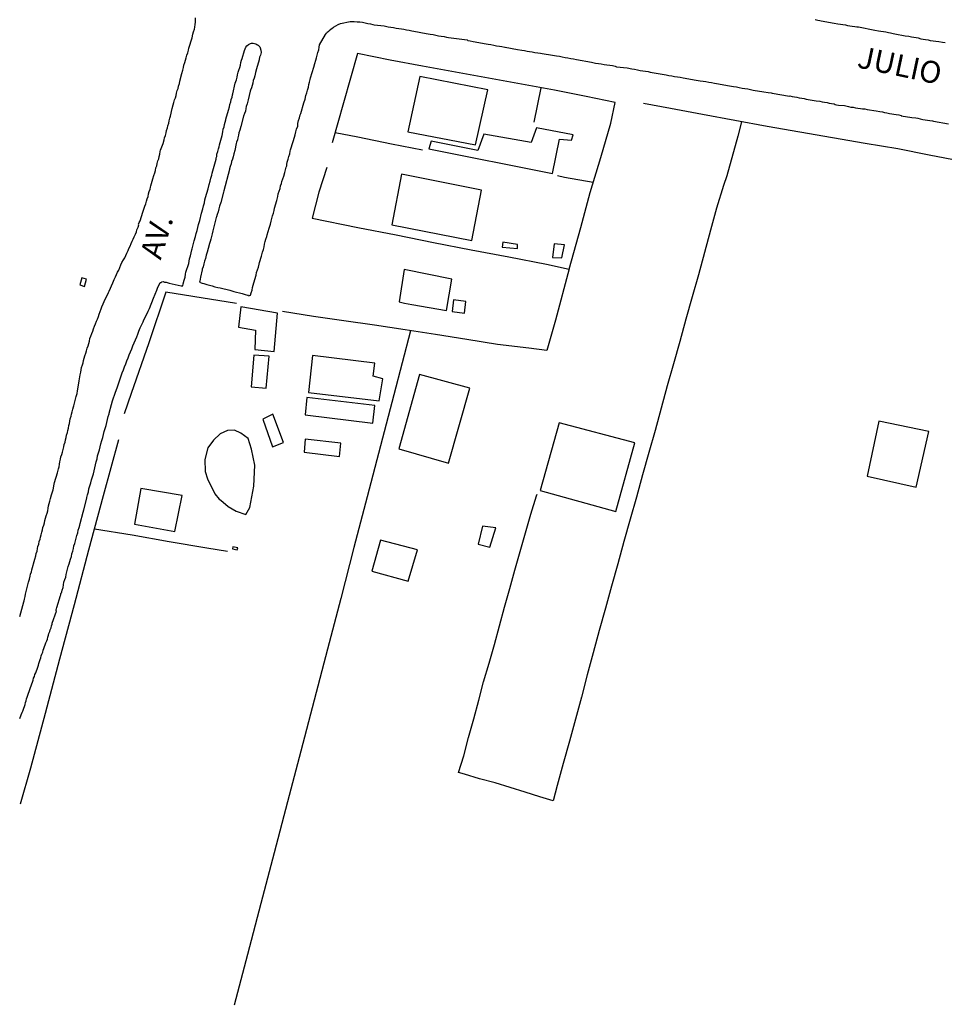
# Model space of a CAD drawing. Units: millimetres. Extents: x 180731 to 183144, y 1660422 to 1663197.
# Drawn here: x 180733 to 180839, y 1661913 to 1662026 of the extents above; entities that cross this region are included whole.
import ezdxf
from ezdxf.enums import TextEntityAlignment as Align

# ---------------------------------------------------------------- set-up
doc = ezdxf.new("R2010")
doc.units = ezdxf.units.MM
doc.header["$LTSCALE"] = 10
for name, color, linetype in [('V-EDIFICACAO', 2, 'Continuous'), ('V-LAGOA', 5, 'Continuous'), ('V-LOTE', 1, 'Continuous'), ('V-NOME_DOS_LOGRADOUROS', 7, 'Continuous'), ('V-QUADRA', 2, 'Continuous'), ('V-TESTADA', 5, 'Continuous')]:
    doc.layers.add(name, color=color, linetype=linetype)

msp = doc.modelspace()

# ---------------------------------------------------------------- linework, layer by layer
at = {"layer": 'V-EDIFICACAO'}
for points in [[(180778.84, 1662019.37), (180777.47, 1662013.04), (180785.21, 1662011.56), (180786.59, 1662017.86), (180778.84, 1662019.37)], [(180786.13, 1662012.78), (180785.48, 1662010.91), (180780.13, 1662011.98), (180779.86, 1662011.11), (180794, 1662008.3), (180794.78, 1662012.22), (180796.17, 1662012.1), (180796.36, 1662012.69), (180792.17, 1662013.51), (180791.54, 1662011.81), (180786.13, 1662012.78)], [(180776.76, 1662008.21), (180775.64, 1662002.43), (180784.78, 1662000.63), (180785.88, 1662006.4), (180776.76, 1662008.21)], [(180788.32, 1662000.45), (180788.24, 1661999.86), (180789.98, 1661999.73), (180789.99, 1662000.17), (180788.32, 1662000.45)], [(180794.17, 1662000.25), (180793.98, 1661998.69), (180795.05, 1661998.65), (180795.36, 1662000.12), (180794.17, 1662000.25)], [(180777.05, 1661997.31), (180776.47, 1661993.63), (180777.1, 1661993.48), (180777.94, 1661993.31), (180781.89, 1661992.63), (180782.5, 1661996.23), (180777.05, 1661997.31)], [(180740.23, 1661996.35), (180740.02, 1661995.55), (180740.54, 1661995.36), (180740.77, 1661996.23), (180740.23, 1661996.35)], [(180758.4, 1661993.05), (180758.12, 1661990.72), (180760.06, 1661990.38), (180760.01, 1661988.19), (180762.2, 1661987.97), (180762.6, 1661992.33), (180758.4, 1661993.05)], [(180782.68, 1661993.84), (180782.54, 1661992.51), (180783.94, 1661992.32), (180784.08, 1661993.68), (180782.68, 1661993.84)], [(180759.88, 1661987.52), (180759.58, 1661983.93), (180761.28, 1661983.75), (180761.62, 1661987.43), (180759.88, 1661987.52)], [(180766.59, 1661987.49), (180766.12, 1661983.28), (180774.18, 1661982.31), (180774.6, 1661984.83), (180773.51, 1661985.15), (180773.69, 1661986.63), (180766.59, 1661987.49)], [(180778.8, 1661985.33), (180776.45, 1661976.84), (180782.13, 1661975.2), (180784.55, 1661983.77), (180778.8, 1661985.33)], [(180765.94, 1661982.7), (180765.76, 1661980.71), (180773.48, 1661979.78), (180773.7, 1661981.77), (180765.94, 1661982.7)], [(180762.06, 1661980.78), (180760.93, 1661980.22), (180762.01, 1661977.08), (180763.28, 1661977.57), (180762.06, 1661980.78), (180762.06, 1661980.78)], [(180794.73, 1661979.81), (180792.59, 1661972.07), (180801.23, 1661969.69), (180803.37, 1661977.53), (180794.73, 1661979.81)], [(180831.24, 1661980.01), (180829.9, 1661973.71), (180835.51, 1661972.46), (180836.96, 1661978.8), (180831.24, 1661980.01)], [(180765.73, 1661977.92), (180765.62, 1661976.45), (180769.67, 1661975.95), (180769.83, 1661977.49), (180765.73, 1661977.92)], [(180746.98, 1661972.32), (180746.25, 1661968.23), (180750.87, 1661967.39), (180751.71, 1661971.49), (180746.98, 1661972.32)], [(180786.01, 1661968), (180785.5, 1661965.96), (180786.85, 1661965.59), (180787.5, 1661967.79), (180786.01, 1661968)], [(180774.36, 1661966.38), (180773.37, 1661962.86), (180777.5, 1661961.71), (180778.57, 1661965.31), (180774.36, 1661966.38)], [(180757.5, 1661965.64), (180757.45, 1661965.41), (180758, 1661965.28), (180758.05, 1661965.52), (180757.5, 1661965.64)]]:
    msp.add_lwpolyline(points, close=True, dxfattribs=at)
at = {"layer": 'V-LAGOA'}
msp.add_lwpolyline([(180758.97, 1661969.34), (180759.41, 1661970.12), (180759.88, 1661972.58), (180759.98, 1661974.96), (180759.63, 1661976.81), (180759.24, 1661978.01), (180758.39, 1661978.63), (180757.68, 1661978.95), (180756.86, 1661978.91), (180756.05, 1661978.55), (180755.28, 1661977.82), (180754.65, 1661976.95), (180754.28, 1661975.61), (180754.34, 1661974.26), (180754.61, 1661973.42), (180755.42, 1661971.68), (180755.91, 1661971.1), (180756.11, 1661970.95), (180756.94, 1661970.25), (180757.85, 1661969.71), (180758.97, 1661969.34)], close=True, dxfattribs=at)
at = {"layer": 'V-LOTE'}
for points in [[(180801.13, 1662016.4), (180797.82, 1662017.08), (180794.2, 1662017.8), (180790.44, 1662018.49), (180786.68, 1662019.18), (180782.92, 1662019.87), (180779.16, 1662020.56), (180775.46, 1662021.25), (180771.73, 1662022), (180770.14, 1662016.35), (180768.82, 1662011.79)], [(180791.88, 1662014.16), (180792.68, 1662018.08)], [(180766.56, 1662003.2), (180771.77, 1662002.12), (180776.15, 1662001.29), (180780.39, 1662000.41), (180784.69, 1661999.58), (180788.99, 1661998.75), (180793.29, 1661997.92), (180795.88, 1661997.36), (180797.21, 1662002.11), (180798.28, 1662006.11), (180799.51, 1662010.11), (180800.64, 1662014.02), (180801.13, 1662016.4)], [(180840.59, 1662009.71), (180837, 1662010.4), (180833.41, 1662011.09), (180829.68, 1662011.73), (180825.95, 1662012.37), (180822.22, 1662013.01), (180818.49, 1662013.65), (180814.81, 1662014.34), (180811.13, 1662015.03), (180807.45, 1662015.72), (180804.37, 1662016.3)], [(180815.57, 1662014.2), (180815.16, 1662012.56), (180813.88, 1662008.03), (180813.5, 1662006.91), (180812.73, 1662004.34), (180812.03, 1662001.8), (180811.35, 1661999.26), (180810.64, 1661996.72), (180809.93, 1661994.18), (180809.22, 1661991.64), (180808.51, 1661989.1), (180807.8, 1661986.56), (180807.09, 1661984.02), (180806.41, 1661981.48), (180805.7, 1661978.94), (180804.99, 1661976.4), (180804.28, 1661973.86), (180803.57, 1661971.32), (180802.86, 1661968.78), (180802.15, 1661966.24), (180801.44, 1661963.7), (180800.73, 1661961.16), (180800.03, 1661958.62), (180799.33, 1661956.08), (180798.63, 1661953.54), (180797.96, 1661951.01), (180797.29, 1661948.48), (180796.62, 1661945.95), (180795.92, 1661943.42), (180795.22, 1661940.89), (180794.52, 1661938.36), (180794.05, 1661936.63), (180792.56, 1661937.09), (180790.86, 1661937.61), (180789.16, 1661938.15), (180787.43, 1661938.66), (180785.67, 1661939.13), (180783.93, 1661939.67), (180783.26, 1661939.84), (180783.86, 1661941.75), (180784.4, 1661943.87), (180785.02, 1661945.99), (180785.57, 1661948.11), (180786.12, 1661950.23), (180786.76, 1661952.36), (180787.35, 1661954.49), (180787.94, 1661956.62), (180788.52, 1661958.75), (180789.11, 1661960.87), (180789.7, 1661962.99), (180790.29, 1661965.11), (180790.91, 1661967.23), (180791.53, 1661969.35), (180792.15, 1661971.47), (180792.22, 1661971.64)], [(180779.15, 1662010.94), (180775.62, 1662011.65), (180771.76, 1662012.45), (180769.16, 1662012.95)], [(180768.21, 1662008.99), (180767.31, 1662006.14), (180766.56, 1662003.2)], [(180798.63, 1662007.26), (180795.36, 1662007.84), (180794.56, 1662008.02)], [(180795.89, 1661997.4), (180794.34, 1661991.53), (180793.35, 1661988.08), (180791.29, 1661988.32), (180787.72, 1661988.77), (180784.21, 1661989.33), (180780.64, 1661989.89), (180777.15, 1661990.42), (180773.66, 1661990.95), (180770.17, 1661991.45), (180766.68, 1661991.95), (180763.17, 1661992.53)], [(180757.92, 1661993.44), (180752.93, 1661994.23), (180749.85, 1661994.73), (180747.88, 1661988.95), (180745.86, 1661983.17), (180745.09, 1661980.85)], [(180777.76, 1661990.33), (180775.88, 1661983.01), (180774.36, 1661977.17), (180772.84, 1661971.36), (180771.32, 1661965.55), (180769.8, 1661959.74), (180768.28, 1661953.93), (180766.76, 1661948.12), (180765.24, 1661942.31), (180763.72, 1661936.5), (180762.2, 1661930.69), (180760.68, 1661924.88), (180759.16, 1661919.07), (180757.64, 1661913.26)], [(180744.44, 1661977.85), (180742.69, 1661971.47), (180741.02, 1661965.25), (180739.38, 1661959.03), (180737.71, 1661952.81), (180736.04, 1661946.59), (180734.37, 1661940.37), (180733.19, 1661936.24)], [(180741.68, 1661967.7), (180746, 1661967.02), (180750.22, 1661966.25), (180754.52, 1661965.53), (180756.89, 1661965.14)]]:
    msp.add_lwpolyline(points, dxfattribs=at)
at = {"layer": 'V-QUADRA'}
for points in [[(180733.15, 1661957.66), (180733.61, 1661959.34), (180733.65, 1661959.45), (180733.7, 1661959.67), (180733.76, 1661959.97), (180733.82, 1661960.23), (180733.85, 1661960.37), (180734.14, 1661961.59), (180734.27, 1661961.95), (180734.36, 1661962.28), (180734.4, 1661962.53), (180734.49, 1661962.79), (180734.53, 1661963.02), (180734.89, 1661964.21), (180735, 1661964.62), (180735.04, 1661964.88), (180735.15, 1661965.14), (180735.19, 1661965.44), (180735.23, 1661965.69), (180735.34, 1661965.95), (180735.38, 1661966.25), (180735.47, 1661966.5), (180735.51, 1661966.76), (180735.6, 1661967.02), (180735.68, 1661967.32), (180735.75, 1661967.57), (180735.81, 1661967.83), (180735.9, 1661968.13), (180735.98, 1661968.38), (180736.02, 1661968.64), (180736.11, 1661968.9), (180736.19, 1661969.19), (180736.28, 1661969.49), (180736.36, 1661969.75), (180736.41, 1661970.05), (180736.45, 1661970.31), (180736.51, 1661970.6), (180736.58, 1661970.86), (180736.66, 1661971.16), (180736.73, 1661971.42), (180736.75, 1661971.48), (180736.98, 1661972.14), (180737.05, 1661972.57), (180737.05, 1661972.61), (180737.14, 1661972.97), (180737.48, 1661974.11), (180737.58, 1661974.53), (180737.65, 1661974.79), (180737.69, 1661975.09), (180737.73, 1661975.35), (180737.82, 1661975.64), (180737.86, 1661975.9), (180737.97, 1661976.2), (180738.03, 1661976.46), (180738.1, 1661976.75), (180738.18, 1661977.05), (180738.24, 1661977.31), (180738.33, 1661977.61), (180738.37, 1661977.86), (180738.46, 1661978.12), (180738.5, 1661978.38), (180738.59, 1661978.68), (180738.63, 1661978.93), (180738.71, 1661979.19), (180738.76, 1661979.49), (180738.84, 1661979.74), (180738.88, 1661980), (180738.93, 1661980.26), (180739.01, 1661980.56), (180739.08, 1661980.81), (180739.14, 1661981.07), (180739.23, 1661981.37), (180739.29, 1661981.62), (180739.32, 1661981.73), (180739.59, 1661982.82), (180739.7, 1661983.14), (180739.74, 1661983.46), (180739.79, 1661983.65), (180739.93, 1661984.61), (180740, 1661985.04), (180740.04, 1661985.3), (180740.12, 1661985.6), (180740.17, 1661985.85), (180740.21, 1661986.11), (180740.32, 1661986.41), (180740.38, 1661986.66), (180740.45, 1661986.92), (180740.51, 1661987.18), (180740.59, 1661987.47), (180740.7, 1661987.77), (180740.76, 1661988.03), (180740.85, 1661988.33), (180740.96, 1661988.59), (180741.06, 1661988.88), (180741.11, 1661989.14), (180741.17, 1661989.44), (180741.28, 1661989.7), (180741.4, 1661989.99), (180741.51, 1661990.29), (180741.58, 1661990.55), (180741.7, 1661990.85), (180741.7, 1661990.85), (180741.81, 1661991.11), (180741.92, 1661991.4), (180742.03, 1661991.66), (180742.13, 1661991.96), (180742.24, 1661992.22), (180742.34, 1661992.51), (180742.47, 1661992.81), (180742.52, 1661993.05), (180742.94, 1661994.01), (180743.16, 1661994.44), (180743.28, 1661994.69), (180743.35, 1661994.84), (180743.8, 1661995.8), (180743.95, 1661996.19), (180744.1, 1661996.49), (180744.2, 1661996.74), (180744.33, 1661997), (180744.46, 1661997.26), (180744.57, 1661997.55), (180744.69, 1661997.85), (180744.82, 1661998.11), (180744.99, 1661998.41), (180745.14, 1661998.66), (180745.25, 1661998.92), (180745.38, 1661999.18), (180745.53, 1661999.48), (180745.63, 1661999.73), (180745.76, 1661999.99), (180745.87, 1662000.29), (180746, 1662000.54), (180746.1, 1662000.8), (180746.21, 1662001.06), (180746.36, 1662001.36), (180746.47, 1662001.61), (180746.51, 1662001.87), (180746.66, 1662002.17), (180746.74, 1662002.42), (180746.71, 1662002.48), (180746.81, 1662002.68), (180746.9, 1662002.87), (180747.21, 1662003.88), (180747.34, 1662004.23), (180747.45, 1662004.56), (180747.56, 1662004.82), (180747.64, 1662005.11), (180747.71, 1662005.41), (180747.81, 1662005.67), (180747.86, 1662005.97), (180747.92, 1662006.22), (180748.05, 1662006.48), (180748.09, 1662006.74), (180748.11, 1662006.89), (180748.37, 1662007.68), (180748.47, 1662008.06), (180748.58, 1662008.36), (180748.64, 1662008.62), (180748.71, 1662008.92), (180748.79, 1662009.17), (180748.86, 1662009.43), (180748.94, 1662009.73), (180749.05, 1662009.98), (180749.09, 1662010.24), (180749.14, 1662010.5), (180749.2, 1662010.79), (180749.23, 1662010.94), (180749.52, 1662011.73), (180749.65, 1662012.12), (180749.69, 1662012.37), (180749.78, 1662012.63), (180749.86, 1662012.93), (180749.93, 1662013.19), (180750.03, 1662013.49), (180750.08, 1662013.74), (180750.16, 1662014.04), (180750.23, 1662014.3), (180750.31, 1662014.6), (180750.38, 1662014.83), (180750.57, 1662015.71), (180750.67, 1662016.13), (180750.76, 1662016.39), (180750.84, 1662016.69), (180750.93, 1662016.94), (180751.01, 1662017.2), (180751.06, 1662017.46), (180751.14, 1662017.76), (180751.25, 1662018.01), (180751.29, 1662018.27), (180751.4, 1662018.57), (180751.42, 1662018.82), (180751.42, 1662018.84), (180751.66, 1662019.72), (180751.78, 1662020.1), (180751.87, 1662020.4), (180751.91, 1662020.66), (180752.02, 1662020.96), (180752.08, 1662021.22), (180752.17, 1662021.51), (180752.25, 1662021.81), (180752.34, 1662022.07), (180752.42, 1662022.37), (180752.42, 1662022.37), (180752.47, 1662022.6), (180752.85, 1662023.78), (180752.92, 1662024.21), (180753, 1662024.46), (180753.11, 1662024.76), (180753.13, 1662025.02), (180753.17, 1662025.32), (180753.21, 1662025.57), (180753.24, 1662025.83), (180753.24, 1662026.06)], [(180823.97, 1662025.89), (180824.27, 1662025.82), (180824.52, 1662025.78), (180824.67, 1662025.74), (180826.15, 1662025.48), (180826.57, 1662025.4), (180826.87, 1662025.35), (180827.13, 1662025.31), (180827.43, 1662025.27), (180827.68, 1662025.18), (180827.94, 1662025.14), (180828.2, 1662025.1), (180828.5, 1662025.08), (180828.75, 1662025.06), (180828.94, 1662025.06), (180828.94, 1662025.06), (180830.8, 1662024.67), (180831.23, 1662024.59), (180831.49, 1662024.54), (180831.78, 1662024.5), (180832.04, 1662024.46), (180832.34, 1662024.39), (180832.6, 1662024.35), (180832.89, 1662024.29), (180833.09, 1662024.25), (180834.26, 1662024.03), (180834.69, 1662023.97), (180834.99, 1662023.9), (180835.24, 1662023.86), (180835.5, 1662023.82), (180835.76, 1662023.77), (180836.06, 1662023.69), (180836.31, 1662023.65), (180836.57, 1662023.6), (180836.87, 1662023.56), (180837.1, 1662023.5), (180838.11, 1662023.37), (180838.53, 1662023.3), (180838.83, 1662023.26)], [(180733.17, 1661946.01), (180733.43, 1661946.74), (180733.46, 1661946.79), (180733.51, 1661946.88), (180733.53, 1661946.99), (180733.61, 1661947.2), (180733.68, 1661947.41), (180733.76, 1661947.63), (180733.82, 1661947.84), (180733.89, 1661948.05), (180733.93, 1661948.27), (180734, 1661948.48), (180734.08, 1661948.69), (180734.17, 1661948.91), (180734.23, 1661949.12), (180734.31, 1661949.33), (180734.38, 1661949.55), (180734.46, 1661949.76), (180734.55, 1661949.98), (180734.61, 1661950.19), (180734.7, 1661950.4), (180734.74, 1661950.62), (180734.83, 1661950.83), (180734.89, 1661951.04), (180734.98, 1661951.26), (180735.06, 1661951.47), (180735.13, 1661951.68), (180735.21, 1661951.9), (180735.28, 1661952.11), (180735.34, 1661952.32), (180735.4, 1661952.54), (180735.47, 1661952.75), (180735.55, 1661952.96), (180735.6, 1661953.18), (180735.68, 1661953.39), (180735.79, 1661953.61), (180735.83, 1661953.82), (180735.92, 1661954.03), (180735.98, 1661954.25), (180736.07, 1661954.46), (180736.15, 1661954.67), (180736.24, 1661954.89), (180736.32, 1661955.1), (180736.36, 1661955.31), (180736.45, 1661955.53), (180736.49, 1661955.74), (180736.58, 1661955.95), (180736.64, 1661956.17), (180736.73, 1661956.38), (180736.79, 1661956.6), (180736.84, 1661956.81), (180736.86, 1661956.91), (180737.34, 1661958.27), (180737.3, 1661958.32), (180737.31, 1661958.43), (180737.33, 1661958.49), (180737.35, 1661958.56), (180737.39, 1661958.71), (180737.82, 1661960.08), (180737.84, 1661960.16), (180737.86, 1661960.29), (180737.93, 1661960.4), (180737.97, 1661960.5), (180737.99, 1661960.7), (180738.1, 1661960.99), (180738.14, 1661961.29), (180738.2, 1661961.59), (180738.29, 1661961.89), (180738.4, 1661962.19), (180738.46, 1661962.49), (180738.54, 1661962.79), (180738.61, 1661963.09), (180738.69, 1661963.39), (180738.8, 1661963.69), (180738.86, 1661963.98), (180738.95, 1661964.24), (180739.06, 1661964.54), (180739.1, 1661964.84), (180739.21, 1661965.14), (180739.31, 1661965.44), (180739.35, 1661965.74), (180739.44, 1661966.03), (180739.53, 1661966.33), (180739.59, 1661966.63), (180739.68, 1661966.93), (180739.78, 1661967.23), (180739.82, 1661967.53), (180739.93, 1661967.83), (180740.02, 1661968.13), (180740.06, 1661968.32), (180740.39, 1661969.59), (180740.47, 1661969.86), (180740.8, 1661971.19), (180740.83, 1661971.27), (180740.91, 1661971.59), (180741, 1661971.93), (180741.06, 1661972.27), (180741.17, 1661972.61), (180741.28, 1661972.95), (180741.36, 1661973.29), (180741.45, 1661973.64), (180741.56, 1661973.98), (180741.66, 1661974.32), (180741.73, 1661974.66), (180741.81, 1661975), (180741.9, 1661975.35), (180741.98, 1661975.69), (180742.05, 1661976.03), (180742.15, 1661976.37), (180742.26, 1661976.71), (180742.34, 1661977.05), (180742.43, 1661977.4), (180742.54, 1661977.78), (180742.64, 1661978.12), (180742.73, 1661978.46), (180742.81, 1661978.8), (180742.92, 1661979.15), (180743.03, 1661979.49), (180743.11, 1661979.83), (180743.18, 1661980.17), (180743.26, 1661980.51), (180743.35, 1661980.85), (180743.37, 1661980.92), (180743.65, 1661981.88), (180743.76, 1661982.33), (180744.1, 1661983.29), (180744.29, 1661983.8), (180744.39, 1661984.14), (180744.52, 1661984.49), (180744.61, 1661984.83), (180744.74, 1661985.17), (180744.86, 1661985.51), (180744.99, 1661985.85), (180745.12, 1661986.19), (180745.25, 1661986.54), (180745.4, 1661986.88), (180745.53, 1661987.22), (180745.66, 1661987.56), (180745.8, 1661987.9), (180745.95, 1661988.24), (180746.08, 1661988.59), (180746.21, 1661988.93), (180746.36, 1661989.27), (180746.51, 1661989.61), (180746.64, 1661989.95), (180746.77, 1661990.29), (180746.91, 1661990.64), (180747.11, 1661991.02), (180747.26, 1661991.36), (180747.3, 1661991.47), (180747.81, 1661992.55), (180747.99, 1661992.88), (180748.41, 1661994.05), (180748.62, 1661994.5), (180748.82, 1661994.95), (180748.94, 1661995.29), (180749.12, 1661995.63), (180749.18, 1661995.84), (180749.29, 1661995.84), (180749.37, 1661995.91), (180749.52, 1661995.95), (180749.7, 1661995.88), (180749.87, 1661995.86), (180750.21, 1661995.76), (180750.55, 1661995.67), (180750.89, 1661995.59), (180751.23, 1661995.52), (180751.57, 1661995.44), (180751.76, 1661995.44), (180751.81, 1661995.67), (180751.93, 1661996.1), (180752.04, 1661996.44), (180752.08, 1661996.79), (180752.13, 1661997.02), (180752.45, 1661998.02), (180752.55, 1661998.54), (180752.66, 1661998.88), (180752.72, 1661999.22), (180752.81, 1661999.56), (180752.83, 1661999.67), (180753.06, 1662000.59), (180753.22, 1662001.1), (180753.3, 1662001.44), (180753.41, 1662001.78), (180753.49, 1662002.12), (180753.58, 1662002.47), (180753.69, 1662002.81), (180753.71, 1662002.91), (180753.92, 1662003.75), (180754.05, 1662004.26), (180754.13, 1662004.6), (180754.24, 1662004.94), (180754.24, 1662004.94), (180754.3, 1662005.28), (180754.37, 1662005.56), (180754.67, 1662006.52), (180754.8, 1662007.04), (180754.9, 1662007.42), (180754.99, 1662007.76), (180755.07, 1662008.1), (180755.12, 1662008.34), (180755.59, 1662009.93), (180755.57, 1662010.07), (180755.65, 1662010.24), (180755.67, 1662010.5), (180755.76, 1662010.79), (180755.84, 1662011.09), (180755.91, 1662011.35), (180755.97, 1662011.58), (180756.27, 1662012.63), (180756.35, 1662013.06), (180756.4, 1662013.36), (180756.48, 1662013.61), (180756.52, 1662013.87), (180756.61, 1662014.17), (180756.67, 1662014.42), (180756.7, 1662014.49), (180756.99, 1662015.54), (180757.12, 1662015.92), (180757.16, 1662016.18), (180757.25, 1662016.48), (180757.29, 1662016.73), (180757.4, 1662016.99), (180757.46, 1662017.29), (180757.49, 1662017.39), (180757.76, 1662018.61), (180757.89, 1662018.97), (180757.98, 1662019.29), (180758.02, 1662019.55), (180758.1, 1662019.85), (180758.19, 1662020.11), (180758.28, 1662020.4), (180758.36, 1662020.66), (180758.4, 1662020.96), (180758.49, 1662021.22), (180758.54, 1662021.41), (180758.83, 1662022.33), (180758.96, 1662022.73), (180759.09, 1662022.86), (180759.26, 1662023.01), (180759.52, 1662023.13), (180759.62, 1662023.16), (180759.82, 1662023.16), (180760.12, 1662023.09), (180760.22, 1662023.03), (180760.31, 1662023.03), (180760.33, 1662022.94), (180760.42, 1662022.9), (180760.44, 1662022.88), (180760.58, 1662022.77), (180760.6, 1662022.66), (180760.69, 1662022.37), (180760.71, 1662022.11), (180760.65, 1662021.81), (180760.54, 1662021.56), (180760.48, 1662021.3), (180760.48, 1662021.28), (180760.2, 1662020.23), (180760.07, 1662019.83), (180759.98, 1662019.46), (180759.92, 1662019.17), (180759.81, 1662018.91), (180759.77, 1662018.61), (180759.68, 1662018.35), (180759.6, 1662018.06), (180759.51, 1662017.8), (180759.48, 1662017.69), (180759.22, 1662016.69), (180759.13, 1662016.26), (180759.02, 1662015.96), (180758.98, 1662015.71), (180758.92, 1662015.41), (180758.81, 1662015.15), (180758.72, 1662014.85), (180758.71, 1662014.83), (180758.4, 1662013.66), (180758.3, 1662013.23), (180758.19, 1662012.93), (180758.15, 1662012.67), (180758.06, 1662012.37), (180758.02, 1662012.12), (180757.91, 1662011.86), (180757.87, 1662011.71), (180757.72, 1662010.92), (180757.59, 1662010.54), (180757.53, 1662010.2), (180757.44, 1662009.94), (180757.34, 1662009.64), (180757.29, 1662009.39), (180757.19, 1662009.09), (180757.12, 1662008.83), (180757.1, 1662008.76), (180756.46, 1662006.3), (180756.46, 1662006.3), (180756.42, 1662006.16), (180756.1, 1662004.99), (180755.97, 1662004.56), (180755.88, 1662004.26), (180755.8, 1662003.92), (180755.69, 1662003.62), (180755.61, 1662003.32), (180755.59, 1662003.25), (180755.31, 1662002.21), (180755.2, 1662001.74), (180755.11, 1662001.4), (180755.05, 1662001.1), (180754.97, 1662000.8), (180754.88, 1662000.5), (180754.8, 1662000.16), (180754.8, 1662000.14), (180754.56, 1661999.31), (180754.43, 1661998.94), (180754.35, 1661998.58), (180754.26, 1661998.28), (180754.18, 1661997.98), (180754.09, 1661997.64), (180754, 1661997.34), (180753.99, 1661997.28), (180753.81, 1661996.44), (180753.71, 1661995.97), (180753.67, 1661995.86), (180753.88, 1661995.78), (180753.99, 1661995.76), (180754.18, 1661995.71), (180754.52, 1661995.61), (180754.82, 1661995.52), (180755.12, 1661995.46), (180755.42, 1661995.35), (180755.76, 1661995.27), (180756.04, 1661995.21), (180757.13, 1661994.94), (180757.6, 1661994.82), (180757.9, 1661994.73), (180758.24, 1661994.65), (180758.54, 1661994.58), (180758.88, 1661994.47), (180759.18, 1661994.37), (180759.28, 1661994.37), (180759.32, 1661994.33), (180759.5, 1661994.39), (180759.58, 1661994.65), (180759.68, 1661994.95), (180759.75, 1661995.25), (180759.82, 1661995.52), (180759.98, 1661996.19), (180760.15, 1661996.66), (180760.2, 1661996.96), (180760.31, 1661997.3), (180760.41, 1661997.6), (180760.5, 1661997.94), (180760.54, 1661998.13), (180760.75, 1661998.84), (180760.88, 1661999.31), (180760.97, 1661999.6), (180761.05, 1661999.9), (180761.09, 1662000.2), (180761.18, 1662000.5), (180761.27, 1662000.8), (180761.35, 1662001.1), (180761.4, 1662001.29), (180761.65, 1662002.04), (180761.78, 1662002.49), (180761.86, 1662002.85), (180761.95, 1662003.15), (180762.03, 1662003.45), (180762.12, 1662003.75), (180762.2, 1662004.05), (180762.25, 1662004.32), (180762.5, 1662005.2), (180762.63, 1662005.67), (180762.67, 1662005.97), (180762.78, 1662006.27), (180762.89, 1662006.57), (180762.93, 1662006.87), (180763.04, 1662007.16), (180763.08, 1662007.36), (180763.3, 1662007.98), (180763.42, 1662008.4), (180763.49, 1662008.7), (180763.57, 1662009), (180763.64, 1662009.15), (180763.64, 1662009.3), (180763.7, 1662009.6), (180763.79, 1662009.94), (180763.89, 1662010.24), (180763.98, 1662010.54), (180764.04, 1662010.84), (180764.09, 1662010.99), (180764.38, 1662011.95), (180764.51, 1662012.42), (180764.6, 1662012.72), (180764.68, 1662013.06), (180764.77, 1662013.36), (180764.9, 1662013.7), (180764.9, 1662013.7), (180764.92, 1662014), (180765, 1662014.34), (180765.11, 1662014.64), (180765.19, 1662014.98), (180765.24, 1662015.13), (180765.58, 1662016.35), (180765.75, 1662016.79), (180765.84, 1662017.2), (180765.92, 1662017.5), (180766.01, 1662017.8), (180766.13, 1662018.14), (180766.18, 1662018.44), (180766.24, 1662018.74), (180766.33, 1662019.04), (180766.37, 1662019.23), (180766.73, 1662020.45), (180766.86, 1662020.87), (180766.95, 1662021.22), (180767.03, 1662021.51), (180767.12, 1662021.81), (180767.2, 1662022.11), (180767.29, 1662022.41), (180767.33, 1662022.71), (180767.4, 1662022.99), (180768.06, 1662024.16), (180768.19, 1662024.31), (180768.23, 1662024.35), (180768.31, 1662024.44), (180768.31, 1662024.48), (180768.42, 1662024.5), (180768.46, 1662024.59), (180768.57, 1662024.67), (180768.61, 1662024.72), (180768.78, 1662024.86), (180769, 1662024.99), (180769.23, 1662025.16), (180769.51, 1662025.29), (180769.79, 1662025.42), (180770.88, 1662025.65), (180771.35, 1662025.65), (180771.69, 1662025.63), (180771.99, 1662025.61), (180772.29, 1662025.57), (180772.59, 1662025.51), (180772.89, 1662025.44), (180773.19, 1662025.4), (180773.48, 1662025.31), (180773.63, 1662025.27), (180774.77, 1662025.14), (180775.24, 1662025.06), (180775.53, 1662025.01), (180775.83, 1662024.95), (180776.13, 1662024.88), (180776.43, 1662024.84), (180776.73, 1662024.8), (180777.03, 1662024.76), (180777.33, 1662024.69), (180777.63, 1662024.65), (180777.93, 1662024.59), (180778.16, 1662024.55), (180779.55, 1662024.29), (180780.02, 1662024.2), (180780.36, 1662024.16), (180780.66, 1662024.1), (180780.96, 1662024.03), (180781.26, 1662023.99), (180781.6, 1662023.92), (180781.9, 1662023.88), (180782.13, 1662023.82), (180784.25, 1662023.54), (180784.33, 1662023.47), (180784.59, 1662023.43), (180784.93, 1662023.35), (180785.16, 1662023.31), (180786.17, 1662023.13), (180786.64, 1662023.05), (180786.94, 1662023.01), (180787.28, 1662022.94), (180787.58, 1662022.88), (180787.92, 1662022.83), (180788.22, 1662022.79), (180788.56, 1662022.73), (180788.58, 1662022.71), (180790.01, 1662022.45), (180790.48, 1662022.39), (180790.78, 1662022.32), (180791.08, 1662022.28), (180791.38, 1662022.22), (180791.68, 1662022.17), (180791.98, 1662022.11), (180792.32, 1662022.09), (180792.62, 1662022.05), (180792.81, 1662022), (180793.99, 1662021.81), (180794.46, 1662021.72), (180794.8, 1662021.68), (180795.1, 1662021.62), (180795.44, 1662021.55), (180795.74, 1662021.51), (180796.08, 1662021.42), (180796.08, 1662021.42), (180796.38, 1662021.38), (180796.72, 1662021.3), (180796.74, 1662021.3), (180798.43, 1662021), (180798.9, 1662020.91), (180799.24, 1662020.87), (180799.54, 1662020.83), (180799.88, 1662020.74), (180800.18, 1662020.7), (180800.52, 1662020.66), (180800.82, 1662020.61), (180801.16, 1662020.53), (180801.31, 1662020.49), (180802.53, 1662020.34), (180803.04, 1662020.23), (180803.34, 1662020.19), (180803.68, 1662020.14), (180803.98, 1662020.06), (180804.32, 1662020.02), (180804.62, 1662019.97), (180804.92, 1662019.93), (180805.15, 1662019.87), (180806.5, 1662019.63), (180806.97, 1662019.55), (180807.27, 1662019.5), (180807.61, 1662019.44), (180807.91, 1662019.37), (180808.25, 1662019.33), (180808.55, 1662019.29), (180808.89, 1662019.2), (180808.91, 1662019.21), (180810.39, 1662018.95), (180810.86, 1662018.88), (180811.2, 1662018.84), (180811.5, 1662018.8), (180811.84, 1662018.73), (180812.14, 1662018.69), (180812.48, 1662018.61), (180812.71, 1662018.57), (180814.19, 1662018.31), (180814.66, 1662018.22), (180815, 1662018.18), (180815.3, 1662018.12), (180815.64, 1662018.05), (180815.94, 1662018.01), (180816.28, 1662017.95), (180816.58, 1662017.88), (180816.9, 1662017.8), (180818.12, 1662017.6), (180818.63, 1662017.54), (180818.97, 1662017.5), (180819.08, 1662017.48), (180821.04, 1662017.11), (180821.1, 1662017.16), (180821.36, 1662017.09), (180821.62, 1662017.05), (180821.88, 1662017.01), (180822.17, 1662016.94), (180822.47, 1662016.9), (180822.73, 1662016.85), (180822.96, 1662016.79), (180824.1, 1662016.6), (180824.52, 1662016.54), (180824.78, 1662016.47), (180825.04, 1662016.43), (180825.34, 1662016.39), (180825.59, 1662016.34), (180825.85, 1662016.3), (180826.15, 1662016.24), (180826.27, 1662016.17), (180826.4, 1662016.15), (180826.64, 1662016.09), (180827.34, 1662016.04), (180827.77, 1662015.96), (180828.07, 1662015.87), (180828.32, 1662015.85), (180828.58, 1662015.79), (180828.84, 1662015.74), (180829.14, 1662015.72), (180829.39, 1662015.68), (180829.65, 1662015.66), (180829.93, 1662015.6), (180830.93, 1662015.45), (180831.36, 1662015.36), (180831.66, 1662015.32), (180831.91, 1662015.27), (180832.17, 1662015.21), (180832.47, 1662015.15), (180832.72, 1662015.1), (180832.98, 1662015.06), (180833.24, 1662015.02), (180833.54, 1662014.98), (180833.79, 1662014.91), (180833.81, 1662014.89), (180835.03, 1662014.7), (180835.46, 1662014.63), (180835.71, 1662014.59), (180835.97, 1662014.55), (180836.27, 1662014.46), (180836.53, 1662014.42), (180836.53, 1662014.42), (180836.82, 1662014.38), (180837.08, 1662014.33), (180837.38, 1662014.29), (180837.48, 1662014.25), (180839.22, 1662013.97)]]:
    msp.add_lwpolyline(points, dxfattribs=at)
at = {"layer": 'V-TESTADA'}
for points in [[(180801.13, 1662016.4), (180797.82, 1662017.08), (180794.2, 1662017.8), (180790.44, 1662018.49), (180786.68, 1662019.18), (180782.92, 1662019.87), (180779.16, 1662020.56), (180775.46, 1662021.25), (180771.73, 1662022), (180770.14, 1662016.35), (180768.82, 1662011.79)], [(180840.59, 1662009.71), (180837, 1662010.4), (180833.41, 1662011.09), (180829.68, 1662011.73), (180825.95, 1662012.37), (180822.22, 1662013.01), (180818.49, 1662013.65), (180814.81, 1662014.34), (180811.13, 1662015.03), (180807.45, 1662015.72), (180804.37, 1662016.3)], [(180768.21, 1662008.99), (180767.31, 1662006.14), (180766.56, 1662003.2)], [(180757.92, 1661993.44), (180752.93, 1661994.23), (180749.85, 1661994.73), (180747.88, 1661988.95), (180745.86, 1661983.17), (180745.09, 1661980.85)], [(180744.44, 1661977.85), (180742.69, 1661971.47), (180741.02, 1661965.25), (180739.38, 1661959.03), (180737.71, 1661952.81), (180736.04, 1661946.59), (180734.37, 1661940.37), (180733.19, 1661936.24)]]:
    msp.add_lwpolyline(points, dxfattribs=at)

# ---------------------------------------------------------------- texts
at = {"layer": 'V-NOME_DOS_LOGRADOUROS'}
for s, rotation, p in [('JULIO', 348, (180828.5, 1662019.67)), ('AV.', 73, (180750, 1661998.11))]:
    msp.add_text(s, height=2.5, rotation=rotation, dxfattribs=at).set_placement(p, align=Align.BOTTOM_LEFT)

doc.saveas('drawing.dxf')
